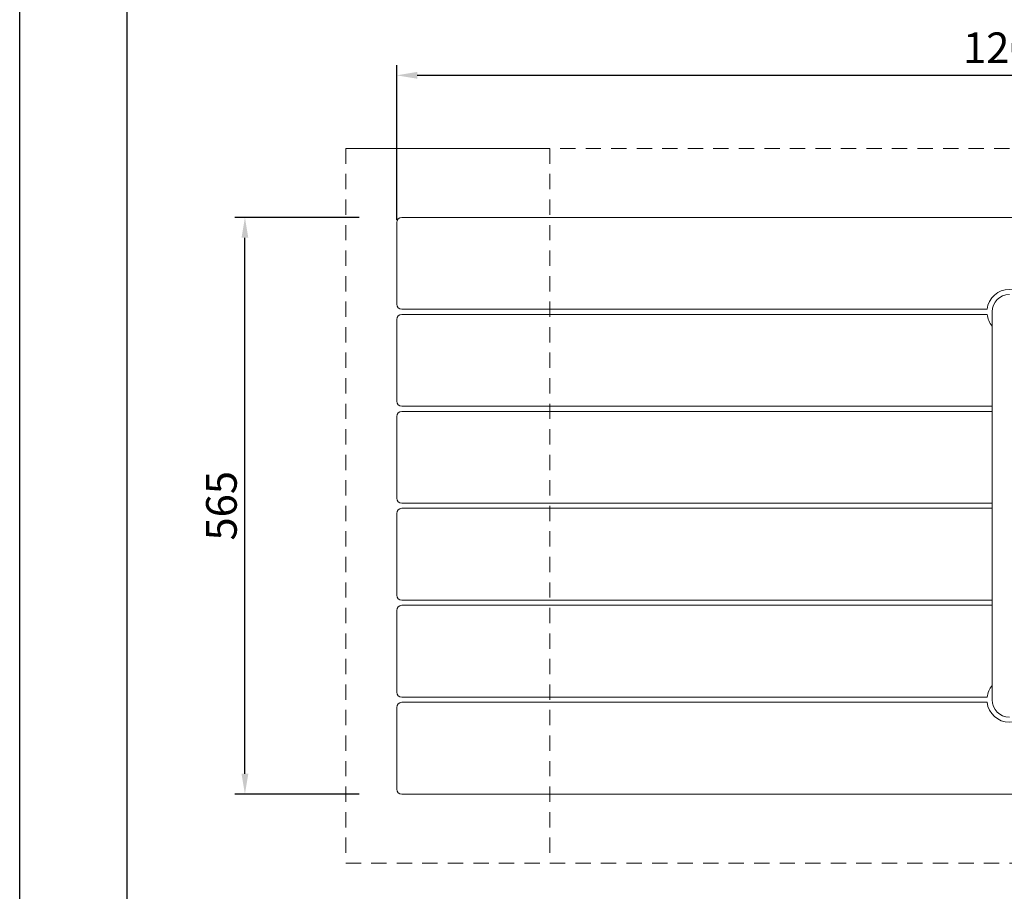
# Model space of a CAD drawing. Extents: x 0 to 4200, y -400 to 2970.
# Drawn here: x 0 to 964, y 1328 to 2182 of the extents above; entities that cross this region are included whole.
import ezdxf

# ---------------------------------------------------------------- set-up
doc = ezdxf.new("R2010")
doc.units = 0
doc.header["$LTSCALE"] = 10
doc.header["$MEASUREMENT"] = 0
doc.linetypes.add('DIMENSION', pattern=[2e-15, 1e-15, 1e-15])
doc.linetypes.add('HIDS', pattern=[2.5, 1.5, -1])
doc.layers.get('0').update_dxf_attribs({"linetype": 'CONTINUOUS'})
doc.layers.get('Defpoints').update_dxf_attribs({"linetype": 'CONTINUOUS'})
doc.layers.add('9図面枠', color=5, linetype='CONTINUOUS')
doc.layers.add('ASKPAPERSIZE', color=7, linetype='CONTINUOUS', plot=False)
doc.styles.add('STD', font='TXT', dxfattribs={"bigfont": 'BIGFONT'})
doc.dimstyles.new('ASKSTANDARD', dxfattribs={"dimscale": 20, "dimtxt": 2, "dimasz": 1.5, "dimexe": 1, "dimexo": 1, "dimgap": 1, "dimtad": 0, "dimdec": 1, "dimdsep": 46, "dimtxsty": 'STD', "dimcen": 0, "dimclrd": 3, "dimclre": 3, "dimclrt": 3, "dimadec": 0, "dimazin": 0, "dimtfac": 0.7, "dimtdec": 1, "dimtix": 1, "dimtmove": 0, "dimatfit": 3, "dimfxl": 0, "dimtvp": 1, "dimtolj": 1, "dimtzin": 0, "dimarcsym": 0})

# ---------------------------------------------------------------- blocks, each defined once
blk = doc.blocks.new('*D75')
at = {"color": 3, "linetype": 'DIMENSION', "lineweight": -2}
for p, q in [((369.33, 1985.65), (369.33, 2137.27)), ((1569.33, 1985.65), (1569.33, 2137.27)), ((389.33, 2127.27), (1549.33, 2127.27))]:
    blk.add_line(p, q, dxfattribs=at)
at = {"color": 3, "linetype": 'DIMENSION'}
for points in [[(389.33, 2130.6), (389.33, 2123.94), (369.33, 2127.27)], [(1549.33, 2130.6), (1549.33, 2123.94), (1569.33, 2127.27)]]:
    blk.add_solid(points, dxfattribs=at)
at = {"layer": 'Defpoints', "color": 0, "linetype": 'DIMENSION'}
for p in [(1569.33, 2127.27), (369.33, 1975.65), (1569.33, 1975.65)]:
    blk.add_point(p, dxfattribs=at)
at = {"color": 3, "linetype": 'DIMENSION', "insert": (969.33, 2154.27), "char_height": 30, "attachment_point": 5, "style": 'STD'}
blk.add_mtext('\\A1;1200', dxfattribs=at)
blk = doc.blocks.new('*D95')
at = {"color": 3, "linetype": 'DIMENSION', "lineweight": -2}
for p, q in [((332.56, 1988.15), (210.59, 1988.15)), ((220.59, 1443.15), (220.59, 1968.15)), ((332.56, 1423.15), (210.59, 1423.15))]:
    blk.add_line(p, q, dxfattribs=at)
at = {"color": 3, "linetype": 'DIMENSION'}
for points in [[(217.26, 1968.15), (223.92, 1968.15), (220.59, 1988.15)], [(217.26, 1443.15), (223.92, 1443.15), (220.59, 1423.15)]]:
    blk.add_solid(points, dxfattribs=at)
at = {"layer": 'Defpoints', "color": 0, "linetype": 'DIMENSION'}
for p in [(220.59, 1988.15), (342.56, 1988.15), (342.56, 1423.15)]:
    blk.add_point(p, dxfattribs=at)
at = {"color": 3, "linetype": 'DIMENSION', "insert": (197.59, 1705.65), "char_height": 30, "attachment_point": 5, "rotation": 90, "style": 'STD'}
blk.add_mtext('\\A1;565', dxfattribs=at)

msp = doc.modelspace()

# ---------------------------------------------------------------- linework, layer by layer
at = {"color": 5, "linetype": 'HIDS', "lineweight": 15}
for p, q in [((1619.33, 2055.65), (319.33, 2055.65)), ((319.33, 2055.65), (519.33, 2055.65)), ((319.33, 2055.65), (319.33, 1355.65)), ((519.33, 2055.65), (519.33, 1355.65)), ((319.33, 1355.65), (1619.33, 1355.65)), ((319.33, 1355.65), (519.33, 1355.65))]:
    msp.add_line(p, q, dxfattribs=at)
at = {"color": 7, "linetype": 'Continuous', "lineweight": 15}
for p, q in [((374.33, 1988.15), (1564.33, 1988.15)), ((369.33, 1903.15), (369.33, 1983.15)), ((389.33, 1898.15), (374.33, 1898.15)), ((374.33, 1893.15), (389.33, 1893.15)), ((947.48, 1898.15), (389.33, 1898.15)), ((947.48, 1893.15), (389.33, 1893.15)), ((952.33, 1895.65), (952.33, 1515.63)), ((369.33, 1808.15), (369.33, 1888.15)), ((952.33, 1803.15), (374.33, 1803.15)), ((952.33, 1798.15), (374.33, 1798.15)), ((369.33, 1713.15), (369.33, 1793.15)), ((389.33, 1708.15), (374.33, 1708.15)), ((952.33, 1708.15), (389.33, 1708.15)), ((369.33, 1698.15), (369.33, 1618.15)), ((389.33, 1703.15), (374.33, 1703.15)), ((952.33, 1703.15), (389.33, 1703.15)), ((952.33, 1613.15), (374.33, 1613.15)), ((369.33, 1603.15), (369.33, 1523.15)), ((952.33, 1608.15), (374.33, 1608.15)), ((374.33, 1518.15), (389.33, 1518.15)), ((947.54, 1518.15), (389.33, 1518.15)), ((369.33, 1508.15), (369.33, 1428.15)), ((389.33, 1513.15), (374.33, 1513.15)), ((947.54, 1513.15), (389.33, 1513.15)), ((374.33, 1423.15), (1564.33, 1423.15))]:
    msp.add_line(p, q, dxfattribs=at)
for centre, radius, start, end in [((374.33, 1983.15), 5, 90, 180), ((969.33, 1895.65), 22, 6.52496, 173.47504), ((969.33, 1895.65), 17, 90, 180), ((374.33, 1903.15), 5, 180, 270), ((374.33, 1888.15), 5, 90, 180), ((969.33, 1895.65), 22, 186.525, 219.40057), ((374.33, 1808.15), 5, 180, 270), ((374.33, 1793.15), 5, 90, 180), ((374.33, 1713.15), 5, 180, 270), ((374.33, 1698.15), 5, 90, 180), ((374.33, 1618.15), 5, 180, 270), ((374.33, 1603.15), 5, 90, 180), ((969.33, 1515.65), 22, 140.59943, 173.475), ((374.33, 1523.15), 5, 180, 270), ((969.33, 1515.65), 17, 180, 270), ((374.33, 1508.15), 5, 90, 180), ((969.33, 1515.65), 22, 186.52496, 353.47504), ((374.33, 1428.15), 5, 180, 270)]:
    msp.add_arc(centre, radius, start, end, dxfattribs=at)
at = {"layer": '9図面枠', "color": 4, "linetype": 'Continuous'}
msp.add_line((105, 2895.75), (105, 74.25), dxfattribs=at)
at = {"layer": 'ASKPAPERSIZE', "color": 4, "linetype": 'Continuous'}
msp.add_lwpolyline([(0, 0), (0, 2970), (4200, 2970), (4200, 0)], close=True, dxfattribs=at)

# ---------------------------------------------------------------- dimensions: what is measured, and where the dimension line sits
at = {"color": 7, "linetype": 'DIMENSION'}
dim = msp.add_linear_dim(base=(1569.33, 2127.27), p1=(369.33, 1975.65), p2=(1569.33, 1975.65), dimstyle='ASKSTANDARD', override={"dimscale": 10, "dimtxt": 3, "dimasz": 2, "dimgap": 1.2, "dimtad": 1, "dimpost": '<>'}, dxfattribs=at)
dim.commit()
dim.dimension.update_dxf_attribs({"geometry": '*D75', "text_midpoint": (969.33, 2154.27)})
dim = msp.add_linear_dim(base=(220.59, 1988.15), p1=(342.56, 1423.15), p2=(342.56, 1988.15), angle=90, dimstyle='ASKSTANDARD', override={"dimscale": 10, "dimtxt": 3, "dimasz": 2, "dimgap": 0.8, "dimtad": 1, "dimpost": '<>', "dimatfit": 2}, dxfattribs=at)
dim.commit()
dim.dimension.update_dxf_attribs({"geometry": '*D95', "text_midpoint": (197.59, 1705.65)})

doc.saveas('drawing.dxf')
